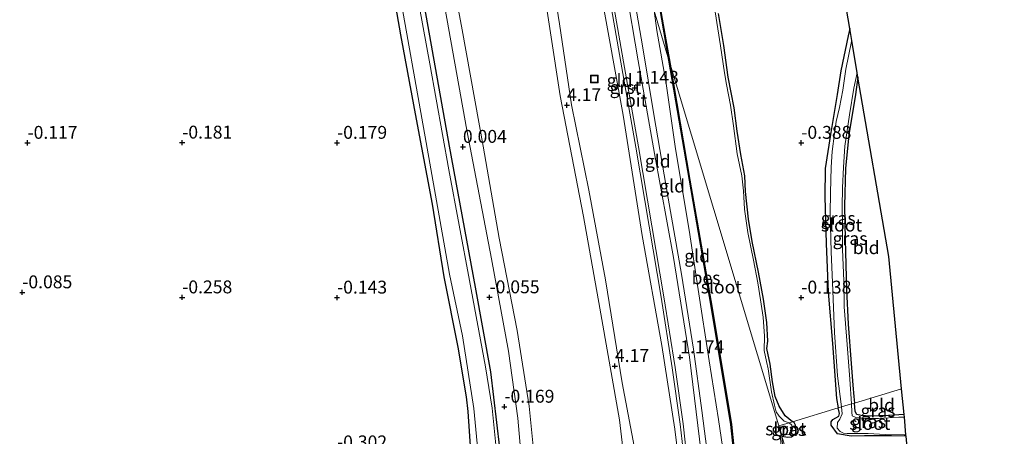
# Model space of a CAD drawing. Units: metres. Extents: x 150000 to 157720, y 556248 to 562501.
# Drawn here: x 157529 to 157720, y 556364 to 556444 of the extents above; entities that cross this region are included whole.
import ezdxf
from ezdxf.enums import TextEntityAlignment as Align

# ---------------------------------------------------------------- set-up
doc = ezdxf.new("R2010")
doc.units = ezdxf.units.M
doc.layers.get('0').update_dxf_attribs({"lineweight": 25})
for name, color, linetype, lineweight in [('B-ME-GW-HOOGTEPUNT-S-B1', 10, 'Continuous', 25), ('B-ME-GW-INSTEEKWATERGANG-L-B1', 10, 'Continuous', 25), ('B-ME-GW-KRUINLIJN-L-B1', 93, 'Continuous', 18), ('B-ME-GW-TEENLIJN-L-B1', 93, 'Continuous', 18), ('B-ME-IE-GRASLAND-GV-B6', 93, 'Continuous', 18), ('B-ME-IE-GRONDWERKLIJN-GROND_INGERICHT-GV-B6', 253, 'Continuous', 18), ('B-ME-IE-HULPGEOMETRIE-L-B1', 53, 'Continuous', 18), ('B-ME-IE-INRICHTINGSELEMENT-S-B1', 253, 'Continuous', 18), ('B-ME-KG-KADASTRAAL-OPNAMEDTMGRENS-L-B1', 10, 'Continuous', 25), ('B-ME-OB-BEKLEDING-GV-B6', 253, 'Continuous', 18), ('B-ME-OB-BESCHOEIING-GV-B6', 10, 'Continuous', 25), ('B-ME-OG-WATER-GV-B6', 153, 'Continuous', 18), ('B-ME-VH-VERH_SOORT-BITUMEN-GV-B6', 8, 'IE-TERREINAFSCHEIDING-NATUURLIJK-HOUTWAL', 18), ('B-ME-VH-VERH_SOORT-GV-B6', 8, 'Continuous', 18)]:
    doc.layers.add(name, color=color, linetype=linetype, lineweight=lineweight)
doc.styles.add('NLCS-ISO', font='NLCS-ISO.TTF')
doc.linetypes.add('IE-TERREINAFSCHEIDING-NATUURLIJK-HOUTWAL', pattern='A,7,-1.5,[67,NLCS.SHX,S=0.75,R=45,X=0,Y=0],-1.5,7,-1.5,[70,NLCS.SHX,S=0.75,R=0,X=0,Y=0],-1.5', length=20)

# ---------------------------------------------------------------- blocks, each defined once
blk = doc.blocks.new('put')
for p, q in [((0.75, 0.75), (-0.75, 0.75)), ((-0.75, 0.75), (-0.75, -0.75)), ((0.75, -0.75), (0.75, 0.75)), ((-0.75, -0.75), (0.75, -0.75))]:
    blk.add_line(p, q)
blk.add_lwpolyline([(-0.625, 0.625), (0.625, 0.625), (0.625, -0.625), (-0.625, -0.625)], close=True)
blk = doc.blocks.new('hoogtepunt')
for p, q in [((-0.5, 0), (0.5, 0)), ((0, 0.5), (0, -0.5))]:
    blk.add_line(p, q)

msp = doc.modelspace()

# ---------------------------------------------------------------- linework, layer by layer
at = {"layer": 'B-ME-GW-INSTEEKWATERGANG-L-B1'}
for points in [[(157623.836, 556338.685, -0.261), (157622.516, 556356.453, -0.3), (157620.19, 556376.034, -0.251), (157617.218, 556392.477, -0.179), (157612.195, 556419.8, -0.166), (157607.426, 556446.591, -0.126), (157603.424, 556467.866, -0.148), (157597.874, 556495.544, -0.22), (157593.911, 556518.559, -0.188), (157590.879, 556534.424, -0.121), (157588.321, 556558.982, 0.031), (157586.578, 556584.251, 0.013), (157586.494, 556604.926, -0.036), (157583.907, 556630.83, -0.027), (157580.608, 556654.278, -0.023), (157576.991, 556681.742, -0.036), (157575.094, 556696.892, -0.03)], [(157618.274, 556337.016, -0.185), (157617.034, 556350.275, -0.166), (157615.797, 556368.408, -0.161), (157615.458, 556371.25, -0.193), (157613.88, 556380.869, -0.287), (157611.148, 556394.487, -0.22), (157608.883, 556408.573, -0.211), (157605.812, 556425.033, -0.188), (157602.767, 556441.408, -0.202), (157600.112, 556456.639, -0.166), (157596.518, 556474.063, -0.188), (157594.48, 556487.236, -0.148), (157590.56, 556509.329, -0.202), (157587.695, 556522.768, -0.184), (157585.117, 556537.741, -0.157), (157584.61, 556545.813, -0.273), (157583.859, 556556.101, -0.318), (157583.559, 556558.347, -0.332), (157582.919, 556571.378, -0.269), (157581.996, 556580.213, -0.193), (157581.957, 556582.211, -0.188), (157582.141, 556586.892, -0.063), (157581.99, 556594.556, -0.068)], [(157678.679, 556366.394, -0.321), (157677.271, 556367.528, -0.313), (157676.089, 556369.388, -0.358), (157675.298, 556371.286, -0.428), (157674.796, 556374.11, -0.428), (157674.31, 556377.564, -0.423), (157673.702, 556380.564, -0.433), (157673.879, 556382.029, -0.438), (157673.665, 556385.619, -0.433), (157673.062, 556390.135, -0.463), (157672.081, 556395.37, -0.443), (157670.88, 556401.322, -0.428), (157670.13, 556405.635, -0.438), (157669.579, 556411.003, -0.508), (157669.415, 556414.086, -0.618), (157668.628, 556418.18, -0.678), (157667.915, 556422.714, -0.588), (157667.36, 556427.245, -0.503), (157666.221, 556433.163, -0.468), (157665.373, 556439.327, -0.448), (157664.353, 556445.543, -0.433)], [(157689.749, 556442.596, -0.071), (157689.485, 556441.171, -0.122), (157688.03, 556434.424, -0.122), (157687.309, 556429.805, -0.206), (157686.035, 556422.084, -0.183), (157685.003, 556415.507, 0.044), (157684.908, 556410.01, 0.029), (157685.195, 556400.945, -0.065), (157685.605, 556391.482, 0.014), (157686.398, 556381.543, -0.168), (157687.175, 556370.886, -0.081), (157687.525, 556369.058, 0.025)], [(157691.361, 556433.199, -0.322), (157690.888, 556429.855, -0.325), (157689.58, 556422.035, -0.325), (157688.953, 556415.499, -0.32), (157688.764, 556408.237, -0.284), (157688.9, 556401.667, -0.269), (157689.125, 556392.006, -0.238), (157689.469, 556385.285, -0.181), (157690.035, 556377.664, -0.161), (157690.357, 556373.462, -0.161), (157690.534, 556371.312, -0.145), (157690.687, 556370.011, -0.106)], [(157700.299, 556367.822, -0.069), (157697.265, 556367.572, -0.044), (157693.741, 556367.492, -0.03), (157691.997, 556367.628, -0.03), (157691.119, 556367.791, -0.03), (157690.837, 556368.384, -0.03), (157690.687, 556370.011, -0.106)], [(157700.683, 556363.597, -0.211), (157697.834, 556363.676, -0.169), (157694.679, 556363.678, -0.285), (157692.639, 556363.682, -0.053), (157690.053, 556363.568, -0.03), (157687.378, 556364.057, -0.29), (157686.141, 556365.716, -0.332), (157686.172, 556366.405, -0.346), (157686.476, 556366.838, -0.304), (157687.636, 556367.486, 0.021), (157687.78, 556367.966, 0.044), (157687.525, 556369.058, 0.025)], [(157676.593, 556363.567, -0.326), (157677.767, 556363.377, -0.322), (157678.473, 556363.452, -0.332), (157679.218, 556364.025, -0.332), (157679.409, 556364.814, -0.322), (157679.279, 556365.697, -0.322), (157679.01, 556366.245, -0.322), (157678.679, 556366.394, -0.321)]]:
    msp.add_polyline3d(points, dxfattribs=at)
at = {"layer": 'B-ME-GW-KRUINLIJN-L-B1'}
for points in [[(157609.265, 556588, 3.997), (157610.868, 556570.421, 4.023), (157614.793, 556546.133, 4.103), (157618.49, 556524.16, 4.036), (157622.389, 556500.425, 4.148), (157625.963, 556477.153, 4.126), (157629.866, 556454.027, 4.242), (157633.615, 556429.546, 4.126), (157638.161, 556406.146, 4.112), (157641.293, 556388.395, 4.148), (157645.114, 556366.786, 4.135), (157646.873, 556351.894, 4.282), (157647.184, 556345.689, 4.261)], [(157612.424, 556577.469, 3.867), (157614.555, 556560.781, 3.978), (157616.722, 556547.179, 3.978), (157619.741, 556529.956, 4.005), (157622.671, 556510.229, 4.085), (157625.369, 556495.479, 4.081), (157627.823, 556478.272, 4.108), (157630.362, 556463.428, 4.148), (157633.528, 556443.538, 4.166), (157635.814, 556427.823, 4.157), (157639.181, 556411.311, 4.166), (157642.449, 556393.882, 4.193), (157645.671, 556373.962, 4.148), (157648.004, 556361.672, 4.197), (157648.69, 556357.206, 4.247), (157648.892, 556346.201, 4.196)], [(157643.35, 556474.377, 1.159), (157647.034, 556454.273, 1.159), (157649.655, 556438.846, 1.096), (157651.756, 556425.926, 1.132), (157654.566, 556409.714, 1.159), (157657.122, 556394.968, 1.127), (157659.473, 556380.441, 1.186), (157661.082, 556368.541, 1.177), (157662.339, 556359.059, 1.168), (157663.123, 556350.47, 1.106)]]:
    msp.add_polyline3d(points, dxfattribs=at)
at = {"layer": 'B-ME-GW-TEENLIJN-L-B1'}
for points in [[(157581.174, 556681.643, 0.212), (157583.17, 556666.448, 0.17), (157587.949, 556632.931, 0.165), (157589.553, 556619.955, 0.12), (157590.374, 556603.053, 0.143), (157590.946, 556577.946, 0.161), (157592.634, 556555.042, 0.183), (157594.221, 556539.165, 0.067), (157596.495, 556525.829, 0.031), (157600.874, 556501.584, 0.044), (157605.986, 556474.429, 0.094), (157610.867, 556448.979, 0.138), (157615.56, 556422.912, 0.071), (157620.329, 556397.99, 0.085), (157623.598, 556380.094, 0.062)], [(157630.724, 556516.467, 1.241), (157633.736, 556497.336, 1.306), (157637.52, 556473.987, 1.396), (157641.488, 556449.712, 1.463), (157645.85, 556425.835, 1.355), (157649.547, 556402.46, 1.4), (157653.322, 556381.165, 1.458), (157655.848, 556364.961, 1.44), (157657.2, 556353.919, 1.391), (157657.546, 556348.797, 1.419)], [(157651.847, 556446.051, -0.05), (157652.376, 556442.233, -0.05), (157654.161, 556431.928, -0.009), (157655.988, 556419.299, 0.044), (157658.626, 556403.503, 0.08), (157660.389, 556392.024, 0.089), (157662.534, 556378.182, 0.111), (157664.301, 556366.844, 0.04), (157666.068, 556355.039, 0.017), (157666.318, 556351.428, 0.047)], [(157627.642, 556339.826, -0.017), (157627.095, 556347.734, -0.068), (157625.4, 556367.084, -0.014), (157623.598, 556380.094, 0.062)]]:
    msp.add_polyline3d(points, dxfattribs=at)
at = {"layer": 'B-ME-IE-GRASLAND-GV-B6'}
for points in [[(157586.494, 556604.926, -0.036), (157586.578, 556584.251, 0.013), (157588.321, 556558.982, 0.031), (157590.879, 556534.424, -0.121), (157593.911, 556518.559, -0.188), (157597.874, 556495.544, -0.22), (157603.424, 556467.866, -0.148), (157607.426, 556446.591, -0.126), (157612.195, 556419.8, -0.166), (157617.218, 556392.477, -0.179), (157620.19, 556376.034, -0.251), (157622.516, 556356.453, -0.3), (157623.836, 556338.685, -0.261)], [(157627.642, 556339.826, -0.017), (157623.836, 556338.685, -0.261), (157622.516, 556356.453, -0.3), (157620.19, 556376.034, -0.251), (157617.218, 556392.477, -0.179), (157612.195, 556419.8, -0.166), (157607.426, 556446.591, -0.126), (157603.424, 556467.866, -0.148), (157597.874, 556495.544, -0.22), (157593.911, 556518.559, -0.188), (157590.879, 556534.424, -0.121), (157588.321, 556558.982, 0.031), (157586.578, 556584.251, 0.013), (157586.494, 556604.926, -0.036)], [(157590.374, 556603.053, 0.143), (157590.946, 556577.946, 0.161), (157592.634, 556555.042, 0.183), (157594.221, 556539.165, 0.067), (157596.495, 556525.829, 0.031), (157600.874, 556501.584, 0.044), (157605.986, 556474.429, 0.094), (157610.867, 556448.979, 0.138), (157615.56, 556422.912, 0.071), (157620.329, 556397.99, 0.085), (157623.598, 556380.094, 0.062), (157625.4, 556367.084, -0.014), (157627.095, 556347.734, -0.068), (157627.642, 556339.826, -0.017)], [(157623.836, 556338.685, -0.261), (157623.024, 556338.441, -0.852), (157622.002, 556353.495, -0.852), (157620.431, 556369.004, -0.852), (157619.144, 556377.028, -0.852), (157616.039, 556393.759, -0.852), (157612.029, 556415.218, -0.852), (157608.344, 556435.746, -0.852), (157604.214, 556458.384, -0.852), (157600.422, 556477.245, -0.852), (157596.416, 556498.845, -0.852), (157592.873, 556518.902, -0.852), (157589.751, 556535.066, -0.852), (157588.108, 556547.703, -0.852), (157586.85, 556563.727, -0.852), (157585.558, 556580.488, -0.852), (157585.256, 556596.751, -0.852)], [(157619.539, 556337.396, -0.852), (157618.274, 556337.016, -0.185), (157617.034, 556350.275, -0.166), (157615.797, 556368.408, -0.161), (157615.458, 556371.25, -0.193), (157613.88, 556380.869, -0.287), (157611.148, 556394.487, -0.22), (157608.883, 556408.573, -0.211), (157605.812, 556425.033, -0.188), (157602.767, 556441.408, -0.202), (157600.112, 556456.639, -0.166), (157596.518, 556474.063, -0.188), (157594.48, 556487.236, -0.148), (157590.56, 556509.329, -0.202), (157587.695, 556522.768, -0.184), (157585.117, 556537.741, -0.157), (157584.61, 556545.813, -0.273), (157583.859, 556556.101, -0.318), (157583.559, 556558.347, -0.332), (157582.919, 556571.378, -0.269), (157581.996, 556580.213, -0.193), (157581.957, 556582.211, -0.188), (157582.141, 556586.892, -0.063), (157581.99, 556594.556, -0.068)], [(157583.191, 556593.515, -0.852), (157583.355, 556581.135, -0.852), (157584.445, 556567.537, -0.852), (157585.398, 556550.348, -0.852), (157586.763, 556536.459, -0.852), (157589.899, 556518.85, -0.852), (157596.461, 556482.971, -0.852), (157601.895, 556452.875, -0.852), (157607.63, 556420.533, -0.852), (157612.168, 556394.98, -0.852), (157614.681, 556383.025, -0.852), (157616.903, 556368.926, -0.852), (157618.165, 556355.381, -0.852), (157619.539, 556337.396, -0.852)], [(157678.015, 556366.195, -0.7), (157677.073, 556366.486, -0.7), (157676.072, 556367.448, -0.7), (157675.523, 556368.315, -0.7), (157675.17, 556369.618, -0.7), (157674.606, 556372.22, -0.7), (157673.944, 556376.674, -0.7), (157673.608, 556378.076, -0.7), (157673.189, 556380.205, -0.7), (157673.24, 556382.949, -0.7), (157673.001, 556386.639, -0.7), (157672.441, 556389.995, -0.7), (157671.937, 556393.321, -0.7), (157671.103, 556397.722, -0.7), (157669.979, 556403.069, -0.7), (157669.39, 556407.592, -0.7), (157669.19, 556411.153, -0.7), (157668.818, 556414.049, -0.7), (157667.968, 556418.351, -0.7), (157667.213, 556423.717, -0.7), (157666.64, 556427.728, -0.7), (157665.882, 556431.729, -0.7), (157665.467, 556434, -0.7), (157664.696, 556439.267, -0.7), (157663.702, 556445.877, -0.7)], [(157664.353, 556445.543, -0.433), (157665.373, 556439.327, -0.448), (157666.221, 556433.163, -0.468), (157667.36, 556427.245, -0.503), (157667.915, 556422.714, -0.588), (157668.628, 556418.18, -0.678), (157669.415, 556414.086, -0.618), (157669.579, 556411.003, -0.508), (157670.13, 556405.635, -0.438), (157670.88, 556401.322, -0.428), (157672.081, 556395.37, -0.443), (157673.062, 556390.135, -0.463), (157673.665, 556385.619, -0.433), (157673.879, 556382.029, -0.438), (157673.702, 556380.564, -0.433), (157674.31, 556377.564, -0.423), (157674.796, 556374.11, -0.428), (157675.298, 556371.286, -0.428), (157676.089, 556369.388, -0.358), (157677.271, 556367.528, -0.313), (157678.679, 556366.394, -0.321), (157678.015, 556366.195, -0.7)], [(157687.525, 556369.058, 0.025), (157687.175, 556370.886, -0.081), (157686.398, 556381.543, -0.168), (157685.605, 556391.482, 0.014), (157685.195, 556400.945, -0.065), (157684.908, 556410.01, 0.029), (157685.003, 556415.507, 0.044), (157686.035, 556422.084, -0.183), (157687.309, 556429.805, -0.206), (157688.03, 556434.424, -0.122), (157689.485, 556441.171, -0.122), (157689.749, 556442.596, -0.071), (157690.141, 556440.313, -0.6), (157690.099, 556440.104, -0.6), (157688.999, 556434.764, -0.6), (157688.433, 556430.659, -0.6), (157687.753, 556427.314, -0.6), (157687.124, 556424.58, -0.6), (157686.804, 556422.258, -0.6), (157686.372, 556418.751, -0.6), (157686.192, 556415.718, -0.6), (157686.013, 556410.74, -0.6), (157685.981, 556406.839, -0.6), (157686.149, 556399.307, -0.6), (157686.417, 556393.394, -0.6), (157686.821, 556383.672, -0.6), (157687.402, 556375.315, -0.6), (157688.168, 556369.252, -0.6), (157687.525, 556369.058, 0.025)], [(157690.128, 556369.843, -0.6), (157689.752, 556374.646, -0.6), (157689.275, 556381.369, -0.6), (157688.694, 556388.694, -0.6), (157688.585, 556393.703, -0.6), (157688.382, 556399.794, -0.6), (157688.331, 556404.226, -0.6), (157688.278, 556408.021, -0.6), (157688.366, 556411.74, -0.6), (157688.533, 556415.722, -0.6), (157688.834, 556419.785, -0.6), (157689.747, 556425.862, -0.6), (157690.579, 556431.041, -0.6), (157691.225, 556433.995, -0.6), (157691.361, 556433.199, -0.322), (157690.888, 556429.855, -0.325), (157689.58, 556422.035, -0.325), (157688.953, 556415.499, -0.32), (157688.764, 556408.237, -0.284), (157688.9, 556401.667, -0.269), (157689.125, 556392.006, -0.238), (157689.469, 556385.285, -0.181), (157690.035, 556377.664, -0.161), (157690.357, 556373.462, -0.161), (157690.534, 556371.312, -0.145), (157690.687, 556370.011, -0.106), (157690.128, 556369.843, -0.6)], [(157700.683, 556363.597, -0.211), (157697.834, 556363.676, -0.169), (157694.679, 556363.678, -0.285), (157692.639, 556363.682, -0.053), (157690.053, 556363.568, -0.03), (157687.378, 556364.057, -0.29), (157686.141, 556365.716, -0.332), (157686.172, 556366.405, -0.346), (157686.476, 556366.838, -0.304), (157687.636, 556367.486, 0.021), (157687.78, 556367.966, 0.044), (157687.525, 556369.058, 0.025), (157688.168, 556369.252, -0.6), (157688.282, 556367.954, -0.6), (157687.836, 556366.892, -0.6), (157687.399, 556366.269, -0.6), (157687.305, 556365.17, -0.6), (157687.908, 556364.483, -0.6), (157688.534, 556364.193, -0.6), (157689.281, 556364.134, -0.6), (157690.939, 556364.118, -0.6), (157693.317, 556364.131, -0.6), (157696.644, 556363.907, -0.6), (157700.311, 556363.837, -0.6), (157700.663, 556363.825, -0.6), (157700.683, 556363.597, -0.211)], [(157700.346, 556367.302, -0.6), (157699.246, 556367.247, -0.6), (157695.324, 556367.043, -0.6), (157692.697, 556367.049, -0.6), (157690.94, 556367.229, -0.6), (157690.256, 556367.55, -0.6), (157690.137, 556368.242, -0.6), (157690.128, 556369.843, -0.6), (157690.687, 556370.011, -0.106), (157690.837, 556368.384, -0.03), (157691.119, 556367.791, -0.03), (157691.997, 556367.628, -0.03), (157693.741, 556367.492, -0.03), (157697.265, 556367.572, -0.044), (157700.299, 556367.822, -0.069), (157700.346, 556367.302, -0.6)], [(157676.456, 556364.024, -0.7), (157676.714, 556363.967, -0.7), (157677.38, 556363.839, -0.7), (157678.028, 556363.944, -0.7), (157678.49, 556364.332, -0.7), (157678.665, 556365.018, -0.7), (157678.532, 556365.755, -0.7), (157678.015, 556366.195, -0.7), (157678.679, 556366.394, -0.321), (157679.01, 556366.245, -0.322), (157679.279, 556365.697, -0.322), (157679.409, 556364.814, -0.322), (157679.218, 556364.025, -0.332), (157678.473, 556363.452, -0.332), (157677.767, 556363.377, -0.322), (157676.593, 556363.567, -0.326), (157676.456, 556364.024, -0.7)], [(157677.35, 556354.738, -0.348), (157676.993, 556354.631, -0.7), (157676.448, 556360.156, -0.7), (157676.336, 556363.646, -0.7), (157676.456, 556364.024, -0.7), (157676.593, 556363.567, -0.326), (157677.175, 556356.507, -0.348), (157677.35, 556354.738, -0.348)]]:
    msp.add_polyline3d(points, dxfattribs=at)
at = {"layer": 'B-ME-IE-GRONDWERKLIJN-GROND_INGERICHT-GV-B6'}
for points in [[(157584.922, 556669.146, 1.254), (157609.265, 556588, 3.997), (157610.868, 556570.421, 4.023), (157614.793, 556546.133, 4.103), (157618.49, 556524.16, 4.036), (157622.389, 556500.425, 4.148), (157625.963, 556477.153, 4.126), (157629.866, 556454.027, 4.242), (157633.615, 556429.546, 4.126), (157638.161, 556406.146, 4.112), (157641.293, 556388.395, 4.148), (157645.114, 556366.786, 4.135), (157646.873, 556351.894, 4.282), (157647.184, 556345.689, 4.261)], [(157663.313, 556596.68, -0.436), (157669.706, 556559.421, -0.409), (157676.085, 556522.238, -0.382), (157682.549, 556484.56, -0.354), (157689.749, 556442.596, -0.071), (157689.485, 556441.171, -0.122), (157688.03, 556434.424, -0.122), (157687.309, 556429.805, -0.206), (157686.035, 556422.084, -0.183), (157685.003, 556415.507, 0.044), (157684.908, 556410.01, 0.029), (157685.195, 556400.945, -0.065), (157685.605, 556391.482, 0.014), (157686.398, 556381.543, -0.168), (157687.175, 556370.886, -0.081), (157687.525, 556369.058, 0.025), (157678.679, 556366.394, -0.321)], [(157581.99, 556594.556, -0.068), (157582.141, 556586.892, -0.063), (157581.957, 556582.211, -0.188), (157581.996, 556580.213, -0.193), (157582.919, 556571.378, -0.269), (157583.559, 556558.347, -0.332), (157583.859, 556556.101, -0.318), (157584.61, 556545.813, -0.273), (157585.117, 556537.741, -0.157), (157587.695, 556522.768, -0.184), (157590.56, 556509.329, -0.202), (157594.48, 556487.236, -0.148), (157596.518, 556474.063, -0.188), (157600.112, 556456.639, -0.166), (157602.767, 556441.408, -0.202), (157605.812, 556425.033, -0.188), (157608.883, 556408.573, -0.211), (157611.148, 556394.487, -0.22), (157613.88, 556380.869, -0.287), (157615.458, 556371.25, -0.193), (157615.797, 556368.408, -0.161), (157617.034, 556350.275, -0.166), (157618.274, 556337.016, -0.185)], [(157647.184, 556345.689, 4.261), (157630.022, 556340.54, 1.347), (157629.689, 556345.475, 1.351), (157628.852, 556357.139, 1.279), (157627.65, 556369.395, 1.279), (157625.291, 556384.107, 1.436), (157621.838, 556401.994, 1.436), (157618.694, 556419.788, 1.431), (157614.632, 556442.353, 1.481), (157610.832, 556462.8, 1.387), (157607.418, 556480.092, 1.414), (157603.155, 556503.484, 1.337), (157599.912, 556521.762, 1.297), (157595.322, 556550.289, 1.297), (157593.541, 556571.015, 1.315), (157592.917, 556593.023, 1.279)], [(157630.371, 556593.755, -0.058), (157630.907, 556586.076, -0.142), (157631.393, 556579.332, -0.142), (157632.418, 556570.06, -0.142), (157633.338, 556562.419, -0.142), (157635.114, 556551.476, -0.089), (157637.689, 556536.897, -0.089), (157639.481, 556525.642, -0.089), (157641.03, 556517.243, -0.089), (157643.899, 556499.902, -0.081), (157646.879, 556482.198, -0.179), (157649.721, 556465.719, -0.187), (157653.334, 556444.406, -0.195), (157654.71, 556436.507, 0.014), (157651.847, 556446.051, -0.05)], [(157648.004, 556361.672, 4.197), (157645.671, 556373.962, 4.148), (157642.449, 556393.882, 4.193), (157639.181, 556411.311, 4.166), (157635.814, 556427.823, 4.157), (157633.528, 556443.538, 4.166), (157630.362, 556463.428, 4.148), (157627.823, 556478.272, 4.108), (157625.369, 556495.479, 4.081), (157622.671, 556510.229, 4.085), (157619.741, 556529.956, 4.005), (157616.722, 556547.179, 3.978), (157614.555, 556560.781, 3.978), (157612.424, 556577.469, 3.867), (157630.724, 556516.467, 1.241), (157633.736, 556497.336, 1.306), (157637.52, 556473.987, 1.396), (157641.488, 556449.712, 1.463), (157645.85, 556425.835, 1.355), (157649.547, 556402.46, 1.4), (157653.322, 556381.165, 1.458), (157655.848, 556364.961, 1.44), (157657.2, 556353.919, 1.391)], [(157657.546, 556348.797, 1.419), (157657.2, 556353.919, 1.391), (157655.848, 556364.961, 1.44), (157653.322, 556381.165, 1.458), (157649.547, 556402.46, 1.4), (157645.85, 556425.835, 1.355), (157641.488, 556449.712, 1.463), (157637.52, 556473.987, 1.396), (157633.736, 556497.336, 1.306), (157630.724, 556516.467, 1.241), (157631.709, 556513.184, 1.181), (157634.718, 556496.556, 1.221), (157637.905, 556478.775, 1.244), (157640.474, 556463.986, 1.239), (157643.125, 556449.082, 1.221), (157645.587, 556434.962, 1.226), (157648.281, 556419.603, 1.23), (157650.863, 556404.304, 1.257), (157653.222, 556390.527, 1.266), (157655.371, 556376.827, 1.275), (157656.924, 556365.891, 1.257), (157658.078, 556355.818, 1.333), (157658.553, 556349.099, 1.311), (157657.546, 556348.797, 1.419)], [(157663.123, 556350.47, 1.106), (157661.947, 556350.117, 1.213), (157660.975, 556360.332, 1.194), (157658.719, 556378.906, 1.163), (157655.579, 556398.243, 1.141), (157651.924, 556418.36, 1.132), (157648.759, 556436.381, 1.114), (157646.383, 556450.527, 1.109), (157642.376, 556472.594, 1.159), (157640.526, 556483.792, 1.108), (157643.35, 556474.377, 1.159), (157647.034, 556454.273, 1.159), (157649.655, 556438.846, 1.096), (157651.756, 556425.926, 1.132), (157654.566, 556409.714, 1.159), (157657.122, 556394.968, 1.127), (157659.473, 556380.441, 1.186), (157661.082, 556368.541, 1.177), (157662.339, 556359.059, 1.168), (157663.123, 556350.47, 1.106)], [(157666.318, 556351.428, 0.047), (157663.123, 556350.47, 1.106), (157662.339, 556359.059, 1.168), (157661.082, 556368.541, 1.177), (157659.473, 556380.441, 1.186), (157657.122, 556394.968, 1.127), (157654.566, 556409.714, 1.159), (157651.756, 556425.926, 1.132), (157649.655, 556438.846, 1.096), (157647.034, 556454.273, 1.159), (157643.35, 556474.377, 1.159), (157651.847, 556446.051, -0.05), (157652.376, 556442.233, -0.05), (157654.161, 556431.928, -0.009), (157655.988, 556419.299, 0.044), (157658.626, 556403.503, 0.08), (157660.389, 556392.024, 0.089), (157662.534, 556378.182, 0.111), (157664.301, 556366.844, 0.04), (157666.068, 556355.039, 0.017), (157666.318, 556351.428, 0.047)], [(157630.362, 556463.428, 4.148), (157633.528, 556443.538, 4.166), (157635.814, 556427.823, 4.157), (157639.181, 556411.311, 4.166), (157642.449, 556393.882, 4.193), (157645.671, 556373.962, 4.148), (157648.004, 556361.672, 4.197)], [(157646.873, 556351.894, 4.282), (157645.114, 556366.786, 4.135), (157641.293, 556388.395, 4.148), (157638.161, 556406.146, 4.112), (157633.615, 556429.546, 4.126), (157629.866, 556454.027, 4.242)], [(157668.172, 556351.985, -0.57), (157666.318, 556351.428, 0.047), (157666.068, 556355.039, 0.017), (157664.301, 556366.844, 0.04), (157662.534, 556378.182, 0.111), (157660.389, 556392.024, 0.089), (157658.626, 556403.503, 0.08), (157655.988, 556419.299, 0.044), (157654.161, 556431.928, -0.009), (157652.376, 556442.233, -0.05), (157651.847, 556446.051, -0.05), (157654.71, 556436.507, 0.014), (157658.68, 556413.193, -0.009), (157662.994, 556388.377, -0.125), (157666.744, 556365.83, -0.542), (157668.172, 556351.985, -0.57)], [(157678.679, 556366.394, -0.321), (157677.271, 556367.528, -0.313), (157676.089, 556369.388, -0.358), (157675.298, 556371.286, -0.428), (157674.796, 556374.11, -0.428), (157674.31, 556377.564, -0.423), (157673.702, 556380.564, -0.433), (157673.879, 556382.029, -0.438), (157673.665, 556385.619, -0.433), (157673.062, 556390.135, -0.463), (157672.081, 556395.37, -0.443), (157670.88, 556401.322, -0.428), (157670.13, 556405.635, -0.438), (157669.579, 556411.003, -0.508), (157669.415, 556414.086, -0.618), (157668.628, 556418.18, -0.678), (157667.915, 556422.714, -0.588), (157667.36, 556427.245, -0.503), (157666.221, 556433.163, -0.468), (157665.373, 556439.327, -0.448), (157664.353, 556445.543, -0.433)], [(157699.818, 556372.769, -0.069), (157690.687, 556370.011, -0.106), (157690.534, 556371.312, -0.145), (157690.357, 556373.462, -0.161), (157690.035, 556377.664, -0.161), (157689.469, 556385.285, -0.181), (157689.125, 556392.006, -0.238), (157688.9, 556401.667, -0.269), (157688.764, 556408.237, -0.284), (157688.953, 556415.499, -0.32), (157689.58, 556422.035, -0.325), (157690.888, 556429.855, -0.325), (157691.361, 556433.199, -0.322), (157697.327, 556398.427, -0.02), (157699.818, 556372.769, -0.069)], [(157700.299, 556367.822, -0.069), (157697.265, 556367.572, -0.044), (157693.741, 556367.492, -0.03), (157691.997, 556367.628, -0.03), (157691.119, 556367.791, -0.03), (157690.837, 556368.384, -0.03), (157690.687, 556370.011, -0.106), (157699.818, 556372.769, -0.069), (157700.299, 556367.822, -0.069)], [(157678.473, 556363.452, -0.332), (157679.218, 556364.025, -0.332), (157679.409, 556364.814, -0.322), (157679.279, 556365.697, -0.322), (157679.01, 556366.245, -0.322), (157678.679, 556366.394, -0.321), (157687.525, 556369.058, 0.025), (157687.78, 556367.966, 0.044), (157687.636, 556367.486, 0.021), (157686.476, 556366.838, -0.304), (157686.172, 556366.405, -0.346), (157686.141, 556365.716, -0.332), (157687.378, 556364.057, -0.29), (157690.053, 556363.568, -0.03), (157692.639, 556363.682, -0.053), (157694.679, 556363.678, -0.285), (157697.834, 556363.676, -0.169), (157700.683, 556363.597, -0.211), (157705.157, 556314.765, -0.355)]]:
    msp.add_polyline3d(points, dxfattribs=at)
at = {"layer": 'B-ME-IE-HULPGEOMETRIE-L-B1'}
for points in [[(157675.988, 556365.584, -0.624), (157654.945, 556435.724, -0.7), (157654.71, 556436.507, 0.014), (157651.847, 556446.051, -0.05), (157643.35, 556474.377, 1.159), (157640.526, 556483.792, 1.108), (157633.075, 556508.628, 1.192), (157631.709, 556513.184, 1.181), (157630.724, 556516.467, 1.241), (157612.424, 556577.469, 3.867), (157609.265, 556588, 3.997), (157584.922, 556669.146, 1.254), (157581.174, 556681.643, 0.212), (157576.475, 556697.306, 0.179)], [(157699.818, 556372.769, -0.069), (157690.687, 556370.011, -0.106), (157690.128, 556369.843, -0.6), (157688.168, 556369.252, -0.6), (157687.525, 556369.058, 0.025), (157678.679, 556366.394, -0.321), (157678.015, 556366.195, -0.7), (157675.988, 556365.584, -0.624)], [(157679.084, 556355.258, -0.481), (157676.593, 556363.567, -0.326), (157676.456, 556364.024, -0.7), (157675.988, 556365.584, -0.624)]]:
    msp.add_polyline3d(points, dxfattribs=at)
at = {"layer": 'B-ME-KG-KADASTRAAL-OPNAMEDTMGRENS-L-B1'}
for points in [[(157699.818, 556372.769, -0.069), (157697.327, 556398.427, -0.02), (157691.361, 556433.199, -0.322), (157691.225, 556433.995, -0.6), (157690.141, 556440.313, -0.6), (157689.749, 556442.596, -0.071), (157682.549, 556484.56, -0.354), (157676.085, 556522.238, -0.382), (157669.706, 556559.421, -0.409), (157663.313, 556596.68, -0.436), (157656.569, 556635.987, -0.437), (157650.491, 556671.416, -0.363), (157644.473, 556706.493, -0.288), (157644.262, 556707.719, -0.139), (157644.146, 556708.397, -0.154), (157643.945, 556709.567, -0.7), (157643.416, 556712.648, -0.7), (157643.22, 556713.796, -0.425), (157641.288, 556725.054, -0.3)], [(157719.723, 556250, -0.322), (157709.586, 556265.755, -0.303), (157705.157, 556314.765, -0.355), (157700.683, 556363.597, -0.211), (157700.663, 556363.825, -0.6), (157700.346, 556367.302, -0.6), (157700.299, 556367.822, -0.069), (157699.818, 556372.769, -0.069)]]:
    msp.add_polyline3d(points, dxfattribs=at)
at = {"layer": 'B-ME-OB-BEKLEDING-GV-B6'}
for points in [[(157630.022, 556340.54, 1.347), (157627.642, 556339.826, -0.017), (157627.095, 556347.734, -0.068), (157625.4, 556367.084, -0.014), (157623.598, 556380.094, 0.062), (157620.329, 556397.99, 0.085), (157615.56, 556422.912, 0.071), (157610.867, 556448.979, 0.138), (157605.986, 556474.429, 0.094), (157600.874, 556501.584, 0.044), (157596.495, 556525.829, 0.031), (157594.221, 556539.165, 0.067), (157592.634, 556555.042, 0.183), (157590.946, 556577.946, 0.161), (157590.374, 556603.053, 0.143)], [(157592.917, 556593.023, 1.279), (157593.541, 556571.015, 1.315), (157595.322, 556550.289, 1.297), (157599.912, 556521.762, 1.297), (157603.155, 556503.484, 1.337), (157607.418, 556480.092, 1.414), (157610.832, 556462.8, 1.387), (157614.632, 556442.353, 1.481), (157618.694, 556419.788, 1.431), (157621.838, 556401.994, 1.436), (157625.291, 556384.107, 1.436), (157627.65, 556369.395, 1.279), (157628.852, 556357.139, 1.279), (157629.689, 556345.475, 1.351), (157630.022, 556340.54, 1.347)]]:
    msp.add_polyline3d(points, dxfattribs=at)
at = {"layer": 'B-ME-OB-BESCHOEIING-GV-B6'}
for points in [[(157654.71, 556436.507, 0.014), (157653.334, 556444.406, -0.195), (157649.721, 556465.719, -0.187), (157646.879, 556482.198, -0.179), (157643.899, 556499.902, -0.081), (157641.03, 556517.243, -0.089), (157639.481, 556525.642, -0.089), (157637.689, 556536.897, -0.089), (157635.114, 556551.476, -0.089), (157633.338, 556562.419, -0.142), (157632.418, 556570.06, -0.142), (157631.393, 556579.332, -0.142), (157630.907, 556586.076, -0.142), (157630.371, 556593.755, -0.058)], [(157630.469, 556593.76, -0.7), (157631.005, 556586.083, -0.7), (157631.491, 556579.341, -0.7), (157632.516, 556570.071, -0.7), (157633.435, 556562.433, -0.7), (157635.211, 556551.492, -0.7), (157637.786, 556536.913, -0.7), (157639.578, 556525.659, -0.7), (157641.127, 556517.26, -0.7), (157643.996, 556499.918, -0.7), (157646.976, 556482.215, -0.7), (157649.818, 556465.736, -0.7), (157653.431, 556444.422, -0.7), (157654.945, 556435.724, -0.7), (157654.71, 556436.507, 0.014)], [(157668.269, 556352.014, -0.7), (157668.172, 556351.985, -0.57), (157666.744, 556365.83, -0.542), (157662.994, 556388.377, -0.125), (157658.68, 556413.193, -0.009), (157654.71, 556436.507, 0.014), (157654.945, 556435.724, -0.7), (157658.779, 556413.21, -0.7), (157663.093, 556388.394, -0.7), (157666.843, 556365.843, -0.7), (157668.269, 556352.014, -0.7)]]:
    msp.add_polyline3d(points, dxfattribs=at)
at = {"layer": 'B-ME-OG-WATER-GV-B6'}
for points in [[(157585.256, 556596.751, -0.852), (157585.558, 556580.488, -0.852), (157586.85, 556563.727, -0.852), (157588.108, 556547.703, -0.852), (157589.751, 556535.066, -0.852), (157592.873, 556518.902, -0.852), (157596.416, 556498.845, -0.852), (157600.422, 556477.245, -0.852), (157604.214, 556458.384, -0.852), (157608.344, 556435.746, -0.852), (157612.029, 556415.218, -0.852), (157616.039, 556393.759, -0.852), (157619.144, 556377.028, -0.852), (157620.431, 556369.004, -0.852), (157622.002, 556353.495, -0.852), (157623.024, 556338.441, -0.852)], [(157623.024, 556338.441, -0.852), (157619.539, 556337.396, -0.852), (157618.165, 556355.381, -0.852), (157616.903, 556368.926, -0.852), (157614.681, 556383.025, -0.852), (157612.168, 556394.98, -0.852), (157607.63, 556420.533, -0.852), (157601.895, 556452.875, -0.852), (157596.461, 556482.971, -0.852), (157589.899, 556518.85, -0.852), (157586.763, 556536.459, -0.852), (157585.398, 556550.348, -0.852), (157584.445, 556567.537, -0.852), (157583.355, 556581.135, -0.852), (157583.191, 556593.515, -0.852)], [(157675.988, 556365.584, -0.624), (157654.945, 556435.724, -0.7), (157653.431, 556444.422, -0.7), (157649.818, 556465.736, -0.7), (157646.976, 556482.215, -0.7), (157643.996, 556499.918, -0.7), (157641.127, 556517.26, -0.7), (157639.578, 556525.659, -0.7), (157637.786, 556536.913, -0.7), (157635.211, 556551.492, -0.7), (157633.435, 556562.433, -0.7), (157632.516, 556570.071, -0.7), (157631.491, 556579.341, -0.7), (157631.005, 556586.083, -0.7), (157630.469, 556593.76, -0.7)], [(157663.702, 556445.877, -0.7), (157664.696, 556439.267, -0.7), (157665.467, 556434, -0.7), (157665.882, 556431.729, -0.7), (157666.64, 556427.728, -0.7), (157667.213, 556423.717, -0.7), (157667.968, 556418.351, -0.7), (157668.818, 556414.049, -0.7), (157669.19, 556411.153, -0.7), (157669.39, 556407.592, -0.7), (157669.979, 556403.069, -0.7), (157671.103, 556397.722, -0.7), (157671.937, 556393.321, -0.7), (157672.441, 556389.995, -0.7), (157673.001, 556386.639, -0.7), (157673.24, 556382.949, -0.7), (157673.189, 556380.205, -0.7), (157673.608, 556378.076, -0.7), (157673.944, 556376.674, -0.7), (157674.606, 556372.22, -0.7), (157675.17, 556369.618, -0.7), (157675.523, 556368.315, -0.7), (157676.072, 556367.448, -0.7), (157677.073, 556366.486, -0.7), (157678.015, 556366.195, -0.7), (157675.988, 556365.584, -0.624)], [(157688.168, 556369.252, -0.6), (157687.402, 556375.315, -0.6), (157686.821, 556383.672, -0.6), (157686.417, 556393.394, -0.6), (157686.149, 556399.307, -0.6), (157685.981, 556406.839, -0.6), (157686.013, 556410.74, -0.6), (157686.192, 556415.718, -0.6), (157686.372, 556418.751, -0.6), (157686.804, 556422.258, -0.6), (157687.124, 556424.58, -0.6), (157687.753, 556427.314, -0.6), (157688.433, 556430.659, -0.6), (157688.999, 556434.764, -0.6), (157690.099, 556440.104, -0.6), (157690.141, 556440.313, -0.6), (157691.225, 556433.995, -0.6), (157690.579, 556431.041, -0.6), (157689.747, 556425.862, -0.6), (157688.834, 556419.785, -0.6), (157688.533, 556415.722, -0.6), (157688.366, 556411.74, -0.6), (157688.278, 556408.021, -0.6), (157688.331, 556404.226, -0.6), (157688.382, 556399.794, -0.6), (157688.585, 556393.703, -0.6), (157688.694, 556388.694, -0.6), (157689.275, 556381.369, -0.6), (157689.752, 556374.646, -0.6), (157690.128, 556369.843, -0.6), (157688.168, 556369.252, -0.6)], [(157676.993, 556354.631, -0.7), (157668.269, 556352.014, -0.7), (157666.843, 556365.843, -0.7), (157663.093, 556388.394, -0.7), (157658.779, 556413.21, -0.7), (157654.945, 556435.724, -0.7), (157675.988, 556365.584, -0.624), (157676.456, 556364.024, -0.7), (157676.336, 556363.646, -0.7), (157676.448, 556360.156, -0.7), (157676.993, 556354.631, -0.7)], [(157700.663, 556363.825, -0.6), (157700.311, 556363.837, -0.6), (157696.644, 556363.907, -0.6), (157693.317, 556364.131, -0.6), (157690.939, 556364.118, -0.6), (157689.281, 556364.134, -0.6), (157688.534, 556364.193, -0.6), (157687.908, 556364.483, -0.6), (157687.305, 556365.17, -0.6), (157687.399, 556366.269, -0.6), (157687.836, 556366.892, -0.6), (157688.282, 556367.954, -0.6), (157688.168, 556369.252, -0.6), (157690.128, 556369.843, -0.6), (157690.137, 556368.242, -0.6), (157690.256, 556367.55, -0.6), (157690.94, 556367.229, -0.6), (157692.697, 556367.049, -0.6), (157695.324, 556367.043, -0.6), (157699.246, 556367.247, -0.6), (157700.346, 556367.302, -0.6), (157700.663, 556363.825, -0.6)], [(157675.988, 556365.584, -0.624), (157678.015, 556366.195, -0.7), (157678.532, 556365.755, -0.7), (157678.665, 556365.018, -0.7), (157678.49, 556364.332, -0.7), (157678.028, 556363.944, -0.7), (157677.38, 556363.839, -0.7), (157676.714, 556363.967, -0.7), (157676.456, 556364.024, -0.7), (157675.988, 556365.584, -0.624)]]:
    msp.add_polyline3d(points, dxfattribs=at)
at = {"layer": 'B-ME-VH-VERH_SOORT-BITUMEN-GV-B6'}
msp.add_polyline3d([(157661.947, 556350.117, 1.213), (157659.075, 556349.256, 1.311), (157658.604, 556355.907, 1.333), (157657.45, 556365.98, 1.257), (157655.897, 556376.916, 1.275), (157653.748, 556390.616, 1.266), (157651.389, 556404.393, 1.257), (157648.807, 556419.692, 1.23), (157646.113, 556435.051, 1.226), (157643.651, 556449.171, 1.221), (157641, 556464.075, 1.239), (157638.431, 556478.864, 1.244), (157635.244, 556496.645, 1.221), (157633.075, 556508.628, 1.192), (157640.526, 556483.792, 1.108), (157642.376, 556472.594, 1.159), (157646.383, 556450.527, 1.109), (157648.759, 556436.381, 1.114), (157651.924, 556418.36, 1.132), (157655.579, 556398.243, 1.141), (157658.719, 556378.906, 1.163), (157660.975, 556360.332, 1.194), (157661.947, 556350.117, 1.213)], dxfattribs=at)
at = {"layer": 'B-ME-VH-VERH_SOORT-GV-B6'}
msp.add_polyline3d([(157658.078, 556355.818, 1.333), (157656.924, 556365.891, 1.257), (157655.371, 556376.827, 1.275), (157653.222, 556390.527, 1.266), (157650.863, 556404.304, 1.257), (157648.281, 556419.603, 1.23), (157645.587, 556434.962, 1.226), (157643.125, 556449.082, 1.221), (157640.474, 556463.986, 1.239), (157637.905, 556478.775, 1.244), (157634.718, 556496.556, 1.221), (157631.709, 556513.184, 1.181), (157633.075, 556508.628, 1.192), (157635.244, 556496.645, 1.221), (157638.431, 556478.864, 1.244), (157641, 556464.075, 1.239), (157643.651, 556449.171, 1.221), (157646.113, 556435.051, 1.226), (157648.807, 556419.692, 1.23), (157651.389, 556404.393, 1.257), (157653.748, 556390.616, 1.266), (157655.897, 556376.916, 1.275), (157657.45, 556365.98, 1.257), (157658.604, 556355.907, 1.333)], dxfattribs=at)

# ---------------------------------------------------------------- block references
at = {"layer": 'B-ME-GW-HOOGTEPUNT-S-B1', "rotation": 90}
for p in [(157648.12, 556431.117, 1.143), (157648.12, 556431.117, 1.143), (157634.954, 556427.75, 4.17), (157634.954, 556427.75, 4.17), (157530.386, 556420.452, -0.117), (157530.386, 556420.452, -0.117), (157560.373, 556420.496, -0.181), (157560.373, 556420.496, -0.181), (157590.386, 556420.452, -0.179), (157590.386, 556420.452, -0.179), (157680.376, 556420.453, -0.388), (157680.376, 556420.453, -0.388), (157614.781, 556419.672, 0.004), (157614.781, 556419.672, 0.004), (157529.367, 556391.475, -0.085), (157529.367, 556391.475, -0.085), (157560.373, 556390.496, -0.258), (157560.373, 556390.496, -0.258), (157590.386, 556390.452, -0.143), (157590.386, 556390.452, -0.143), (157619.942, 556390.509, -0.055), (157619.942, 556390.509, -0.055), (157680.376, 556390.453, -0.138), (157680.376, 556390.453, -0.138), (157656.912, 556378.866, 1.174), (157656.912, 556378.866, 1.174), (157644.241, 556377.192, 4.17), (157644.241, 556377.192, 4.17), (157622.82, 556369.304, -0.169), (157622.82, 556369.304, -0.169)]:
    msp.add_blockref('hoogtepunt', p, dxfattribs=at)
at = {"layer": 'B-ME-IE-INRICHTINGSELEMENT-S-B1', "rotation": 90}
msp.add_blockref('put', (157640.274, 556432.846, 2.504), dxfattribs=at)

# ---------------------------------------------------------------- texts
at = {"layer": 'B-ME-GW-HOOGTEPUNT-S-B1', "ltscale": 0.2, "style": 'NLCS-ISO'}
for s, p in [('1.143', (157648.12, 556431.117, 1.143)), ('1.143', (157648.12, 556431.117, 1.143)), ('4.17', (157634.954, 556427.75, 4.17)), ('4.17', (157634.954, 556427.75, 4.17)), ('-0.117', (157530.386, 556420.452, -0.117)), ('-0.117', (157530.386, 556420.452, -0.117)), ('-0.181', (157560.373, 556420.496, -0.181)), ('-0.181', (157560.373, 556420.496, -0.181)), ('-0.179', (157590.386, 556420.452, -0.179)), ('-0.179', (157590.386, 556420.452, -0.179)), ('0.004', (157614.781, 556419.672, 0.004)), ('0.004', (157614.781, 556419.672, 0.004)), ('-0.388', (157680.376, 556420.453, -0.388)), ('-0.388', (157680.376, 556420.453, -0.388)), ('-0.085', (157529.367, 556391.475, -0.085)), ('-0.085', (157529.367, 556391.475, -0.085)), ('-0.258', (157560.373, 556390.496, -0.258)), ('-0.258', (157560.373, 556390.496, -0.258)), ('-0.143', (157590.386, 556390.452, -0.143)), ('-0.143', (157590.386, 556390.452, -0.143)), ('-0.055', (157619.942, 556390.509, -0.055)), ('-0.055', (157619.942, 556390.509, -0.055)), ('-0.138', (157680.376, 556390.453, -0.138)), ('-0.138', (157680.376, 556390.453, -0.138)), ('1.174', (157656.912, 556378.866, 1.174)), ('1.174', (157656.912, 556378.866, 1.174)), ('4.17', (157644.241, 556377.192, 4.17)), ('4.17', (157644.241, 556377.192, 4.17)), ('-0.169', (157622.82, 556369.304, -0.169)), ('-0.169', (157622.82, 556369.304, -0.169)), ('-0.302', (157590.386, 556360.452, -0.302)), ('-0.302', (157590.386, 556360.452, -0.302))]:
    msp.add_text(s, height=2.5, dxfattribs=at).set_placement(p, align=Align.BOTTOM_LEFT)
at = {"layer": 'B-ME-IE-GRASLAND-GV-B6', "ltscale": 0.2, "style": 'NLCS-ISO'}
for p in [(157687.524, 556405.827), (157689.819, 556401.919), (157695.237, 556368.527), (157677.932, 556364.886), (157693.412, 556366.41)]:
    msp.add_text('gras', height=2.5, dxfattribs=at).set_placement(p, align=Align.MIDDLE_CENTER)
at = {"layer": 'B-ME-IE-GRONDWERKLIJN-GROND_INGERICHT-GV-B6', "ltscale": 0.2, "style": 'NLCS-ISO'}
for s, p in [('gld', (157645.144, 556432.556)), ('gld', (157652.555, 556416.906)), ('gld', (157655.346, 556412.082)), ('gld', (157660.189, 556398.509)), ('bld', (157692.952, 556400.137)), ('bld', (157695.941, 556369.621))]:
    msp.add_text(s, height=2.5, dxfattribs=at).set_placement(p, align=Align.MIDDLE_CENTER)
at = {"layer": 'B-ME-OB-BESCHOEIING-GV-B6', "ltscale": 0.2, "style": 'NLCS-ISO'}
msp.add_text('bes', height=2.5, dxfattribs=at).set_placement((157661.898, 556394.29), align=Align.MIDDLE_CENTER)
at = {"layer": 'B-ME-OG-WATER-GV-B6', "ltscale": 0.2, "style": 'NLCS-ISO'}
for p in [(157688.158, 556404.519), (157664.876, 556392.516), (157693.658, 556366.069), (157677.378, 556365.003)]:
    msp.add_text('sloot', height=2.5, dxfattribs=at).set_placement(p, align=Align.MIDDLE_CENTER)
at = {"layer": 'B-ME-VH-VERH_SOORT-BITUMEN-GV-B6', "ltscale": 0.2, "style": 'NLCS-ISO'}
msp.add_text('bit', height=2.5, dxfattribs=at).set_placement((157648.344, 556428.688), align=Align.MIDDLE_CENTER)
at = {"layer": 'B-ME-VH-VERH_SOORT-GV-B6', "ltscale": 0.2, "style": 'NLCS-ISO'}
msp.add_text('grst', height=2.5, dxfattribs=at).set_placement((157646.28, 556431.202), align=Align.MIDDLE_CENTER)

doc.saveas('drawing.dxf')
